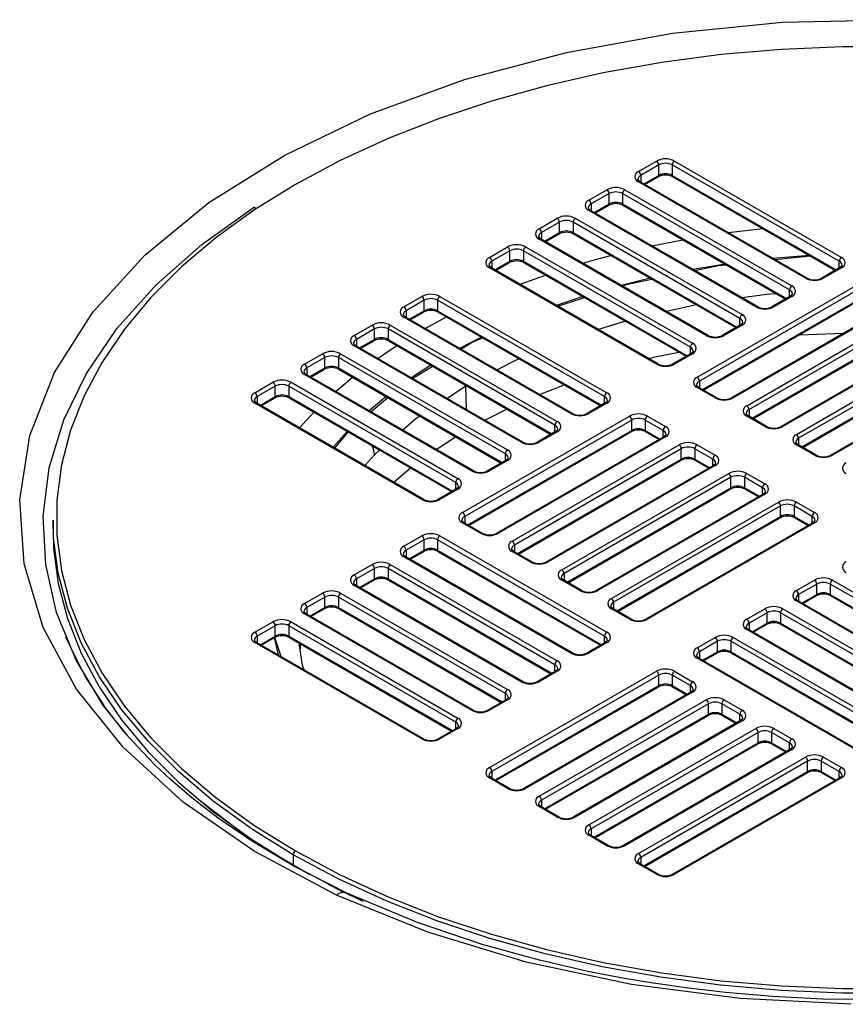
# Paper-space layout '_Isometric' of a CAD drawing. Units: millimetres. Extents: x -564 to 564, y -326 to 345.
# Drawn here: x -67 to -2, y -27 to 50 of the extents above; entities that cross this region are included whole.
import ezdxf

# ---------------------------------------------------------------- set-up
doc = ezdxf.new("R2010")
doc.units = ezdxf.units.MM

psp = doc.layouts.new('_Isometric')

# ---------------------------------------------------------------- linework, layer by layer
at = {"color": 7, "linetype": 'Continuous', "lineweight": 25}
for p, q in [((-18.385, 38.577), (-16.971, 39.394)), ((-15.556, 39.394), (-2.475, 31.842)), ((-16.794, 39.087), (-18.208, 38.271)), ((-16.794, 38.271), (-16.794, 39.087)), ((-2.652, 31.536), (-15.733, 39.087)), ((-15.733, 39.087), (-15.733, 38.271)), ((-18.208, 38.271), (-18.208, 37.743)), ((-17.958, 37.599), (-16.794, 38.271)), ((-17.885, 37.557), (-16.846, 38.156)), ((-15.733, 38.271), (-2.902, 30.863)), ((-15.681, 38.156), (-2.975, 30.821)), ((-22.274, 36.332), (-20.86, 37.148)), ((-19.445, 37.148), (-6.364, 29.597)), ((-5.303, 30.209), (-18.385, 37.761)), ((-5.178, 30.221), (-18.26, 37.773)), ((-20.683, 36.842), (-22.097, 36.026)), ((-20.683, 36.026), (-20.683, 36.842)), ((-6.541, 29.29), (-19.622, 36.842)), ((-19.622, 36.842), (-19.622, 36.026)), ((-9.192, 27.964), (-22.274, 35.516)), ((-9.067, 27.976), (-22.149, 35.528)), ((-22.097, 36.026), (-22.097, 35.498)), ((-21.847, 35.354), (-20.683, 36.026)), ((-21.774, 35.311), (-20.735, 35.911)), ((-19.622, 36.026), (-6.791, 28.618)), ((-19.57, 35.911), (-6.864, 28.576)), ((-26.163, 34.087), (-24.749, 34.903)), ((-23.335, 34.903), (-10.253, 27.352)), ((-24.572, 34.597), (-25.986, 33.781)), ((-24.572, 33.781), (-24.572, 34.597)), ((-10.43, 27.045), (-23.511, 34.597)), ((-23.511, 34.597), (-23.511, 33.781)), ((-13.081, 25.719), (-26.163, 33.27)), ((-12.956, 25.731), (-26.038, 33.283)), ((-25.986, 33.781), (-25.986, 33.253)), ((-25.736, 33.109), (-24.572, 33.781)), ((-25.663, 33.066), (-24.624, 33.666)), ((-23.511, 33.781), (-10.68, 26.373)), ((-23.46, 33.666), (-10.753, 26.331)), ((-17.334, 32.748), (-14.913, 33.223)), ((-30.052, 31.842), (-28.638, 32.658)), ((-27.224, 32.658), (-14.142, 25.106)), ((-28.461, 32.352), (-29.875, 31.536)), ((-28.461, 31.535), (-28.461, 32.352)), ((-14.319, 24.8), (-27.4, 32.352)), ((-27.4, 32.352), (-27.4, 31.535)), ((-4.999, 31.99), (-7.849, 31.763)), ((-7.684, 31.668), (-4.945, 31.958)), ((-16.971, 23.474), (-30.052, 31.025)), ((-16.846, 23.486), (-29.927, 31.038)), ((-29.875, 31.536), (-29.875, 31.008)), ((-29.625, 30.863), (-28.461, 31.535)), ((-29.552, 30.821), (-28.513, 31.421)), ((-27.4, 31.535), (-14.569, 24.128)), ((-27.349, 31.421), (-14.642, 24.086)), ((-2.6, 31.038), (-4.014, 30.221)), ((-2.475, 31.025), (-3.889, 30.209)), ((-2.652, 31.008), (-2.652, 31.536)), ((-27.665, 29.732), (-25.673, 30.454)), ((-17.469, 30.208), (-19.737, 29.646)), ((-13.789, 22.453), (-0.707, 30.005)), ((-0.53, 29.699), (-13.612, 22.147)), ((-36.77, 27.964), (-35.355, 28.78)), ((-33.941, 28.78), (-20.86, 21.228)), ((-24.712, 28.027), (-22.608, 28.684)), ((-13.362, 21.475), (-0.53, 28.882)), ((-13.288, 21.432), (-0.582, 28.768)), ((-6.489, 28.793), (-7.903, 27.976)), ((-6.364, 28.78), (-7.778, 27.964)), ((-6.541, 28.763), (-6.541, 29.29)), ((-35.179, 28.474), (-36.593, 27.658)), ((-35.179, 27.658), (-35.179, 28.474)), ((-21.036, 20.922), (-34.118, 28.474)), ((-34.118, 28.474), (-34.118, 27.658)), ((-13.846, 28.116), (-16.191, 27.599)), ((1.996, 28.384), (-11.085, 20.833)), ((2.121, 28.372), (-10.96, 20.82)), ((-23.688, 19.596), (-36.77, 27.147)), ((-23.563, 19.608), (-36.645, 27.16)), ((-36.593, 27.658), (-36.593, 27.13)), ((-36.343, 26.986), (-35.179, 27.658)), ((-36.269, 26.943), (-35.23, 27.543)), ((-35.1, 26.268), (-33.424, 27.172)), ((-34.118, 27.658), (-21.287, 20.25)), ((-34.066, 27.543), (-21.36, 20.208)), ((-10.43, 26.518), (-10.43, 27.045)), ((-9.899, 20.208), (3.182, 27.76)), ((3.359, 27.454), (-9.723, 19.902)), ((-40.659, 25.719), (-39.244, 26.535)), ((-37.83, 26.535), (-24.749, 18.983)), ((-36.166, 26.883), (-36.232, 26.965)), ((-19.392, 26.828), (-21.514, 26.181)), ((-10.378, 26.547), (-11.792, 25.731)), ((-10.253, 26.535), (-11.667, 25.719)), ((-9.473, 19.23), (3.359, 26.637)), ((-9.399, 19.187), (3.307, 26.523)), ((-39.068, 26.229), (-40.482, 25.413)), ((-39.068, 25.412), (-39.068, 26.229)), ((-24.926, 18.677), (-38.007, 26.229)), ((-38.007, 26.229), (-38.007, 25.412)), ((-30.691, 25.595), (-32.398, 24.708)), ((5.885, 26.139), (-7.196, 18.588)), ((6.01, 26.127), (-7.071, 18.575)), ((-6.01, 17.963), (7.071, 25.515)), ((-5.795, 25.758), (-2.326, 25.889)), ((-27.577, 17.351), (-40.659, 24.902)), ((-27.452, 17.363), (-40.534, 24.915)), ((-40.482, 25.413), (-40.482, 24.885)), ((-40.232, 24.74), (-39.068, 25.412)), ((-40.158, 24.698), (-39.119, 25.298)), ((-38.007, 25.412), (-25.176, 18.005)), ((-37.955, 25.298), (-25.249, 17.963)), ((-14.319, 24.272), (-14.319, 24.8)), ((7.248, 25.208), (-5.834, 17.657)), ((-44.548, 23.474), (-43.134, 24.29)), ((-42.957, 23.984), (-44.371, 23.167)), ((-42.957, 23.167), (-42.957, 23.984)), ((-28.815, 16.432), (-41.896, 23.984)), ((-41.896, 23.984), (-41.896, 23.167)), ((-41.719, 24.29), (-28.638, 16.738)), ((-14.267, 24.302), (-15.681, 23.486)), ((-14.142, 24.29), (-15.556, 23.474)), ((-5.583, 16.985), (7.248, 24.392)), ((-5.51, 16.942), (7.196, 24.277)), ((-44.371, 23.167), (-44.371, 22.64)), ((-44.121, 22.495), (-42.957, 23.167)), ((-41.896, 23.167), (-29.065, 15.76)), ((-36.098, 22.354), (-34.517, 23.313)), ((9.775, 23.894), (-3.307, 16.342)), ((9.899, 23.882), (-3.182, 16.33)), ((-31.466, 15.105), (-44.548, 22.657)), ((-31.341, 15.118), (-44.423, 22.67)), ((-44.048, 22.453), (-43.009, 23.053)), ((-41.844, 23.053), (-29.138, 15.718)), ((-48.437, 21.228), (-47.023, 22.045)), ((-46.846, 21.739), (-48.26, 20.922)), ((-46.846, 20.922), (-46.846, 21.739)), ((-32.704, 14.187), (-45.785, 21.739)), ((-45.785, 21.739), (-45.785, 20.922)), ((-45.608, 22.045), (-32.527, 14.493)), ((-31.92, 21.75), (-33.383, 20.787)), ((-31.866, 19.911), (-31.92, 21.75)), ((-26.136, 21.093), (-24.192, 21.843)), ((-12.374, 20.82), (-13.789, 21.637)), ((-12.249, 20.833), (-13.664, 21.649)), ((-13.612, 22.147), (-13.612, 21.619)), ((-48.26, 20.922), (-48.26, 20.395)), ((-48.01, 20.25), (-46.846, 20.922)), ((-45.785, 20.922), (-32.954, 13.515)), ((-39.352, 19.742), (-38.03, 20.851)), ((-21.036, 20.395), (-21.036, 20.922)), ((-35.355, 12.86), (-48.437, 20.412)), ((-35.23, 12.873), (-48.312, 20.424)), ((-47.937, 20.208), (-46.898, 20.808)), ((-45.733, 20.808), (-33.027, 13.472)), ((-20.985, 20.424), (-22.399, 19.608)), ((-20.86, 20.412), (-22.274, 19.596)), ((-44.93, 18.472), (-43.809, 19.697)), ((-32.173, 11.84), (-19.092, 19.392)), ((-30.421, 19.077), (-28.694, 19.951)), ((-17.678, 19.392), (-16.263, 18.575)), ((-8.485, 18.575), (-9.899, 19.392)), ((-8.36, 18.588), (-9.775, 19.404)), ((-9.723, 19.902), (-9.723, 19.374)), ((-18.915, 19.085), (-31.997, 11.534)), ((-24.926, 18.149), (-24.926, 18.677)), ((-18.915, 18.269), (-18.915, 19.085)), ((-16.44, 18.269), (-17.854, 19.085)), ((-17.854, 19.085), (-17.854, 18.269)), ((-41.197, 18.189), (-42.314, 16.962)), ((-42.169, 16.878), (-41.12, 18.144)), ((-34.227, 16.783), (-32.712, 17.781)), ((-31.746, 10.861), (-18.915, 18.269)), ((-31.673, 10.819), (-18.967, 18.154)), ((-16.388, 17.771), (-29.47, 10.219)), ((-16.263, 17.759), (-29.345, 10.207)), ((-24.874, 18.179), (-26.288, 17.363)), ((-24.749, 18.167), (-26.163, 17.351)), ((-17.854, 18.269), (-16.69, 17.597)), ((-17.803, 18.154), (-16.764, 17.555)), ((-16.44, 17.741), (-16.44, 18.269)), ((-28.284, 9.595), (-15.203, 17.146)), ((-13.789, 17.146), (-12.374, 16.33)), ((-4.596, 16.33), (-6.01, 17.146)), ((-4.471, 16.342), (-5.885, 17.159)), ((-5.834, 17.657), (-5.834, 17.129)), ((-39.075, 16.37), (-39.814, 15.519)), ((-38.662, 16.726), (-39.075, 16.37)), ((-28.815, 15.904), (-28.815, 16.432)), ((-15.026, 16.84), (-28.107, 9.288)), ((-15.026, 16.024), (-15.026, 16.84)), ((-12.551, 16.024), (-13.965, 16.84)), ((-13.965, 16.84), (-13.965, 16.024)), ((-28.763, 15.934), (-30.177, 15.118)), ((-28.638, 15.922), (-30.052, 15.105)), ((-27.857, 8.616), (-15.026, 16.024)), ((-27.784, 8.574), (-15.078, 15.909)), ((-12.499, 15.526), (-25.581, 7.974)), ((-12.374, 15.514), (-25.456, 7.962)), ((-13.965, 16.024), (-12.801, 15.352)), ((-13.914, 15.909), (-12.875, 15.309)), ((-12.551, 15.496), (-12.551, 16.024)), ((-37.551, 14.213), (-36.254, 15.335)), ((-24.395, 7.35), (-11.314, 14.901)), ((-9.899, 14.901), (-8.485, 14.085)), ((-32.704, 13.659), (-32.704, 14.187)), ((-11.137, 14.595), (-24.218, 7.043)), ((-11.137, 13.779), (-11.137, 14.595)), ((-8.662, 13.779), (-10.076, 14.595)), ((-10.076, 14.595), (-10.076, 13.779)), ((-32.652, 13.689), (-34.066, 12.873)), ((-32.527, 13.677), (-33.941, 12.86)), ((-23.968, 6.371), (-11.137, 13.779)), ((-23.895, 6.329), (-11.189, 13.664)), ((-8.61, 13.281), (-21.692, 5.729)), ((-8.485, 13.268), (-21.567, 5.717)), ((-10.076, 13.779), (-8.912, 13.107)), ((-10.024, 13.664), (-8.985, 13.064)), ((-8.662, 13.251), (-8.662, 13.779)), ((-20.506, 5.104), (-7.425, 12.656)), ((-6.01, 12.656), (-4.596, 11.84)), ((-7.248, 12.35), (-20.329, 4.798)), ((-7.248, 11.533), (-7.248, 12.35)), ((-4.773, 11.534), (-6.187, 12.35)), ((-6.187, 12.35), (-6.187, 11.533)), ((-64.25, 11.227), (-64.25, 10.411)), ((-30.759, 10.207), (-32.173, 11.023)), ((-30.634, 10.219), (-32.048, 11.036)), ((-31.997, 11.534), (-31.997, 11.006)), ((-20.079, 4.126), (-7.248, 11.533)), ((-20.006, 4.084), (-7.3, 11.419)), ((-4.721, 11.036), (-17.803, 3.484)), ((-4.596, 11.023), (-17.678, 3.472)), ((-6.187, 11.533), (-5.023, 10.861)), ((-6.135, 11.419), (-5.096, 10.819)), ((-4.773, 11.006), (-4.773, 11.534)), ((-36.77, 9.186), (-35.355, 10.003)), ((-35.179, 9.697), (-36.593, 8.88)), ((-35.179, 8.88), (-35.179, 9.697)), ((-21.036, 2.145), (-34.118, 9.697)), ((-34.118, 9.697), (-34.118, 8.88)), ((-33.941, 10.003), (-20.86, 2.451)), ((-28.107, 9.288), (-28.107, 8.761)), ((-36.593, 8.88), (-36.593, 8.353)), ((-36.343, 8.208), (-35.179, 8.88)), ((-36.269, 8.166), (-35.23, 8.766)), ((-34.118, 8.88), (-21.287, 1.473)), ((-34.066, 8.766), (-21.36, 1.43)), ((-26.87, 7.962), (-28.284, 8.778)), ((-26.745, 7.974), (-28.159, 8.791)), ((-40.659, 6.941), (-39.244, 7.758)), ((-37.83, 7.758), (-24.749, 0.206)), ((-23.688, 0.818), (-36.77, 8.37)), ((-23.563, 0.831), (-36.645, 8.382)), ((-39.068, 7.452), (-40.482, 6.635)), ((-39.068, 6.635), (-39.068, 7.452)), ((-24.926, -0.1), (-38.007, 7.452)), ((-38.007, 7.452), (-38.007, 6.635)), ((-24.218, 7.043), (-24.218, 6.516)), ((-40.482, 6.635), (-40.482, 6.107)), ((-40.232, 5.963), (-39.068, 6.635)), ((-40.158, 5.921), (-39.119, 6.521)), ((-38.007, 6.635), (-25.176, -0.772)), ((-37.955, 6.521), (-25.249, -0.815)), ((-22.981, 5.717), (-24.395, 6.533)), ((-22.856, 5.729), (-24.27, 6.545)), ((-6.01, 5.717), (-4.596, 6.533)), ((-4.419, 6.227), (-5.834, 5.411)), ((-4.419, 5.41), (-4.419, 6.227)), ((9.723, -1.325), (-3.359, 6.227)), ((-3.359, 6.227), (-3.359, 5.41)), ((-3.182, 6.533), (9.899, -1.019)), ((-44.548, 4.696), (-43.134, 5.513)), ((-41.719, 5.513), (-28.638, -2.039)), ((-27.577, -1.427), (-40.659, 6.125)), ((-27.452, -1.414), (-40.534, 6.137)), ((-5.834, 5.411), (-5.834, 4.883)), ((-5.583, 4.738), (-4.419, 5.41)), ((-3.359, 5.41), (9.473, -1.997)), ((-42.957, 5.206), (-44.371, 4.39)), ((-42.957, 4.39), (-42.957, 5.206)), ((-28.815, -2.345), (-41.896, 5.206)), ((-41.896, 5.206), (-41.896, 4.39)), ((-20.329, 4.798), (-20.329, 4.27)), ((7.071, -2.651), (-6.01, 4.9)), ((7.196, -2.639), (-5.885, 4.913)), ((-5.51, 4.696), (-4.471, 5.296)), ((-3.307, 5.296), (9.399, -2.039)), ((-31.466, -3.672), (-44.548, 3.88)), ((-31.341, -3.66), (-44.423, 3.892)), ((-44.371, 4.39), (-44.371, 3.862)), ((-44.121, 3.718), (-42.957, 4.39)), ((-44.048, 3.676), (-43.009, 4.275)), ((-41.896, 4.39), (-29.065, -3.017)), ((-41.844, 4.275), (-29.138, -3.06)), ((-19.092, 3.472), (-20.506, 4.288)), ((-18.967, 3.484), (-20.381, 4.3)), ((-9.899, 3.472), (-8.485, 4.288)), ((-8.309, 3.982), (-9.723, 3.165)), ((-8.309, 3.165), (-8.309, 3.982)), ((5.834, -3.57), (-7.248, 3.982)), ((-7.248, 3.982), (-7.248, 3.165)), ((-7.071, 4.288), (6.01, -3.264)), ((-48.437, 2.451), (-47.023, 3.267)), ((-45.608, 3.267), (-32.527, -4.284)), ((-9.723, 3.165), (-9.723, 2.638)), ((-9.473, 2.493), (-8.309, 3.165)), ((-7.248, 3.165), (5.583, -4.242)), ((-46.846, 2.961), (-48.26, 2.145)), ((-46.846, 2.145), (-46.846, 2.961)), ((-32.704, -4.59), (-45.785, 2.961)), ((-45.785, 2.961), (-45.785, 2.145)), ((3.182, -4.897), (-9.899, 2.655)), ((3.307, -4.884), (-9.775, 2.668)), ((-9.399, 2.451), (-8.36, 3.051)), ((-7.196, 3.051), (5.51, -4.284)), ((-62.894, 1.308), (-63.263, 2.054)), ((-35.355, -5.917), (-48.437, 1.635)), ((-35.23, -5.905), (-48.312, 1.647)), ((-48.26, 2.145), (-48.26, 1.617)), ((-48.01, 1.473), (-46.846, 2.145)), ((-47.937, 1.43), (-46.898, 2.03)), ((-46.933, 2.048), (-46.62, 0.671)), ((-46.392, 0.539), (-46.872, 2.041)), ((-45.785, 2.145), (-32.954, -5.263)), ((-45.733, 2.03), (-33.027, -5.305)), ((-20.985, 1.647), (-22.399, 0.831)), ((-20.86, 1.635), (-22.274, 0.818)), ((-21.036, 1.617), (-21.036, 2.145)), ((-13.789, 1.226), (-12.374, 2.043)), ((-12.198, 1.737), (-13.612, 0.92)), ((-12.198, 0.92), (-12.198, 1.737)), ((1.945, -5.815), (-11.137, 1.737)), ((-11.137, 1.737), (-11.137, 0.92)), ((-10.96, 2.043), (2.121, -5.509)), ((-44.884, 1.013), (-44.829, 1.508)), ((-13.612, 0.92), (-13.612, 0.393)), ((-13.362, 0.248), (-12.198, 0.92)), ((-13.288, 0.206), (-12.249, 0.806)), ((-11.137, 0.92), (1.694, -6.487)), ((-11.085, 0.806), (1.621, -6.53)), ((-0.707, -7.142), (-13.789, 0.41)), ((-0.582, -7.129), (-13.664, 0.422)), ((-30.052, -8.162), (-16.971, -0.61)), ((-24.874, -0.598), (-26.288, -1.414)), ((-24.749, -0.61), (-26.163, -1.427)), ((-24.926, -0.628), (-24.926, -0.1)), ((-15.556, -0.61), (-14.142, -1.427)), ((-16.794, -0.917), (-29.875, -8.468)), ((-16.794, -1.733), (-16.794, -0.917)), ((-14.319, -1.733), (-15.733, -0.917)), ((-15.733, -0.917), (-15.733, -1.733)), ((-29.625, -9.141), (-16.794, -1.733)), ((-29.552, -9.183), (-16.846, -1.848)), ((-14.267, -2.231), (-27.349, -9.783)), ((-14.142, -2.243), (-27.224, -9.795)), ((-15.733, -1.733), (-14.569, -2.405)), ((-15.681, -1.848), (-14.642, -2.447)), ((-14.319, -2.261), (-14.319, -1.733)), ((-28.763, -2.843), (-30.177, -3.66)), ((-28.638, -2.856), (-30.052, -3.672)), ((-28.815, -2.873), (-28.815, -2.345)), ((-26.163, -10.407), (-13.081, -2.856)), ((-11.667, -2.856), (-10.253, -3.672)), ((-12.905, -3.162), (-25.986, -10.714)), ((-12.905, -3.978), (-12.905, -3.162)), ((-10.43, -3.978), (-11.844, -3.162)), ((-11.844, -3.162), (-11.844, -3.978)), ((-32.704, -5.118), (-32.704, -4.59)), ((-25.736, -11.386), (-12.905, -3.978)), ((-25.663, -11.428), (-12.956, -4.093)), ((-10.378, -4.476), (-23.46, -12.028)), ((-10.253, -4.488), (-23.335, -12.04)), ((-11.844, -3.978), (-10.68, -4.65)), ((-11.792, -4.093), (-10.753, -4.693)), ((-10.43, -4.506), (-10.43, -3.978)), ((-32.652, -5.088), (-34.066, -5.905)), ((-32.527, -5.101), (-33.941, -5.917)), ((-22.274, -12.652), (-9.192, -5.101)), ((-7.778, -5.101), (-6.364, -5.917)), ((-9.016, -5.407), (-22.097, -12.959)), ((-9.016, -6.223), (-9.016, -5.407)), ((-6.541, -6.223), (-7.955, -5.407)), ((-7.955, -5.407), (-7.955, -6.223)), ((-21.847, -13.631), (-9.016, -6.223)), ((-21.774, -13.673), (-9.067, -6.338)), ((-6.489, -6.721), (-19.57, -14.273)), ((-6.364, -6.734), (-19.445, -14.285)), ((-7.955, -6.223), (-6.791, -6.895)), ((-7.903, -6.338), (-6.864, -6.938)), ((-6.541, -6.751), (-6.541, -6.223)), ((-18.385, -14.898), (-5.303, -7.346)), ((-5.127, -7.652), (-18.208, -15.204)), ((-5.127, -8.469), (-5.127, -7.652)), ((-2.652, -8.468), (-4.066, -7.652)), ((-4.066, -7.652), (-4.066, -8.469)), ((-3.889, -7.346), (-2.475, -8.162)), ((-29.875, -8.468), (-29.875, -8.996)), ((-17.958, -15.876), (-5.127, -8.469)), ((-4.066, -8.469), (-2.902, -9.141)), ((-2.652, -8.996), (-2.652, -8.468)), ((-28.638, -9.795), (-30.052, -8.979)), ((-28.513, -9.783), (-29.927, -8.966)), ((-17.885, -15.918), (-5.178, -8.583)), ((-2.6, -8.966), (-15.681, -16.518)), ((-2.475, -8.979), (-15.556, -16.53)), ((-4.014, -8.583), (-2.975, -9.183)), ((-25.986, -10.714), (-25.986, -11.241)), ((-24.749, -12.04), (-26.163, -11.224)), ((-24.624, -12.028), (-26.038, -11.211)), ((-22.097, -12.959), (-22.097, -13.486)), ((-20.86, -14.285), (-22.274, -13.469)), ((-20.735, -14.273), (-22.149, -13.456)), ((-45.432, -15), (-45.432, -15.816)), ((-18.208, -15.204), (-18.208, -15.732)), ((-44.605, -16.288), (-45.255, -15.918)), ((-16.971, -16.53), (-18.385, -15.714)), ((-16.846, -16.518), (-18.26, -15.702))]:
    psp.add_line(p, q, dxfattribs=at)
at = {"color": 7, "linetype": 'Continuous', "lineweight": 25, "flags": 128}
for points in [[(-42.047, -18.157), (-48.485, -14.728), (-54.064, -10.863), (-58.76, -6.574), (-62.419, -2.003), (-65.02, 2.817), (-66.514, 7.808), (-66.865, 12.834), (-66.07, 17.884), (-64.151, 22.802), (-61.14, 27.532), (-57.059, 32.023), (-52.038, 36.133), (-46.094, 39.855), (-39.376, 43.089), (-32.007, 45.78), (-24.032, 47.91), (-15.711, 49.408), (-7.086, 50.271), (1.671, 50.476)], [(2.393, 48.352), (-2.393, 48.352), (-7.166, 48.146), (-11.898, 47.734), (-16.564, 47.119), (-21.138, 46.305), (-25.593, 45.295), (-29.905, 44.096), (-34.05, 42.715), (-38.004, 41.159), (-41.746, 39.436), (-45.255, 37.557), (-48.51, 35.531), (-51.494, 33.371), (-54.19, 31.088), (-56.583, 28.695), (-58.66, 26.206), (-60.409, 23.634), (-61.819, 20.994), (-62.884, 18.3), (-63.598, 15.568), (-63.955, 12.813), (-63.955, 10.05), (-63.598, 7.295), (-62.884, 4.563), (-61.819, 1.869), (-60.409, -0.771), (-58.66, -3.343), (-56.583, -5.832), (-54.19, -8.225), (-51.494, -10.508), (-48.51, -12.668), (-45.255, -14.693)], [(-18.26, 37.773), (-18.373, 37.859), (-18.423, 37.935), (-18.423, 37.965)], [(-58.403, -5.664), (-60.293, -3.315), (-62.445, 0.268), (-63.97, 3.989), (-64.828, 7.756), (-65.024, 11.542), (-64.551, 15.346), (-63.413, 19.102), (-61.635, 22.747), (-59.221, 26.283), (-56.18, 29.68), (-52.589, 32.854), (-48.461, 35.803)], [(-48.461, 35.803), (-48.416, 35.663), (-48.394, 35.609)], [(-22.149, 35.528), (-22.262, 35.614), (-22.312, 35.69), (-22.312, 35.72)], [(-11.345, 33.781), (-9.531, 34.004), (-8.65, 34.097)], [(-26.038, 33.283), (-26.151, 33.369), (-26.201, 33.445), (-26.201, 33.475)], [(-22.749, 31.384), (-21.64, 31.7), (-20.556, 31.99)], [(-29.927, 31.038), (-30.04, 31.124), (-30.09, 31.2), (-30.09, 31.23)], [(-11.596, 31.308), (-12.214, 31.214), (-14.122, 30.894)], [(-13.988, 30.817), (-12.105, 31.199), (-11.516, 31.262)], [(-2.437, 31.229), (-2.437, 31.2), (-2.496, 31.114), (-2.6, 31.038)], [(-19.664, 29.603), (-19.101, 29.779), (-17.344, 30.136)], [(-22.752, 28.768), (-23.596, 28.493), (-24.8, 28.078)], [(-7.58, 28.989), (-8.321, 28.935), (-10.246, 28.657)], [(-6.326, 28.984), (-6.326, 28.955), (-6.385, 28.869), (-6.489, 28.793)], [(-36.645, 27.16), (-36.758, 27.246), (-36.807, 27.322), (-36.807, 27.352)], [(-10.215, 26.739), (-10.215, 26.71), (-10.274, 26.624), (-10.378, 26.547)], [(-32.305, 24.655), (-31.472, 25.16), (-30.602, 25.543)], [(-40.534, 24.915), (-40.647, 25.001), (-40.696, 25.077), (-40.697, 25.107)], [(-38.818, 23.924), (-38.373, 24.233), (-37.32, 24.931)], [(-17.565, 23.901), (-17.2, 24.005), (-15.186, 24.399)], [(-14.104, 24.494), (-14.104, 24.465), (-14.163, 24.379), (-14.267, 24.302)], [(-34.654, 23.392), (-36.151, 22.411), (-36.172, 22.397)], [(-27.723, 23.881), (-27.868, 23.823), (-29.457, 23.01)], [(-44.423, 22.67), (-44.536, 22.755), (-44.586, 22.832), (-44.586, 22.862)], [(-42.102, 21.33), (-40.979, 22.287), (-40.787, 22.442)], [(-13.664, 21.649), (-13.777, 21.735), (-13.826, 21.811), (-13.826, 21.841)], [(-38.162, 20.927), (-38.658, 20.525), (-39.486, 19.82)], [(-48.312, 20.424), (-48.425, 20.51), (-48.475, 20.586), (-48.475, 20.617)], [(-20.822, 20.616), (-20.822, 20.587), (-20.881, 20.501), (-20.985, 20.424)], [(-35.502, 19.392), (-35.801, 19.195), (-36.844, 18.295)], [(-9.775, 19.404), (-9.888, 19.49), (-9.937, 19.566), (-9.937, 19.596)], [(-24.711, 18.371), (-24.711, 18.342), (-24.77, 18.256), (-24.874, 18.179)], [(-16.226, 17.962), (-16.226, 17.933), (-16.284, 17.848), (-16.388, 17.771)], [(-5.885, 17.159), (-5.999, 17.245), (-6.048, 17.321), (-6.048, 17.351)], [(-28.6, 16.125), (-28.6, 16.096), (-28.659, 16.011), (-28.763, 15.934)], [(-12.336, 15.717), (-12.336, 15.688), (-12.395, 15.603), (-12.499, 15.526)], [(-32.489, 13.88), (-32.489, 13.851), (-32.548, 13.766), (-32.652, 13.689)], [(-8.447, 13.472), (-8.447, 13.443), (-8.506, 13.358), (-8.61, 13.281)], [(-45.432, -15), (-48.7, -12.966), (-51.695, -10.798), (-54.402, -8.506), (-56.804, -6.104), (-58.889, -3.605), (-60.645, -1.023), (-62.061, 1.628), (-63.13, 4.332), (-63.846, 7.075), (-64.205, 9.841), (-64.25, 11.227)], [(-32.048, 11.036), (-32.161, 11.122), (-32.211, 11.198), (-32.211, 11.228)], [(-4.558, 11.227), (-4.558, 11.198), (-4.617, 11.113), (-4.721, 11.036)], [(-64.25, 10.411), (-64.205, 9.024), (-63.846, 6.258), (-63.13, 3.515), (-62.061, 0.811), (-60.645, -1.839), (-58.889, -4.421), (-56.804, -6.92), (-54.402, -9.323), (-51.695, -11.614), (-48.7, -13.783), (-45.432, -15.816)], [(-36.645, 8.382), (-36.758, 8.468), (-36.807, 8.544), (-36.807, 8.575)], [(-28.159, 8.791), (-28.272, 8.877), (-28.322, 8.953), (-28.322, 8.983)], [(-40.534, 6.137), (-40.647, 6.223), (-40.696, 6.299), (-40.697, 6.329)], [(-24.27, 6.545), (-24.383, 6.631), (-24.433, 6.708), (-24.433, 6.738)], [(-5.885, 4.913), (-5.999, 4.999), (-6.048, 5.075), (-6.048, 5.105)], [(-44.423, 3.892), (-44.536, 3.978), (-44.586, 4.054), (-44.586, 4.084)], [(-20.381, 4.3), (-20.494, 4.386), (-20.544, 4.462), (-20.544, 4.492)], [(-9.775, 2.668), (-9.888, 2.753), (-9.937, 2.83), (-9.937, 2.86)], [(-48.312, 1.647), (-48.425, 1.733), (-48.475, 1.809), (-48.475, 1.839)], [(-44.59, -0.502), (-44.718, -0.125), (-44.968, 1.589)], [(-20.822, 1.838), (-20.822, 1.809), (-20.881, 1.724), (-20.985, 1.647)], [(-41.229, -17.998), (-45.376, -15.889), (-48.694, -13.91), (-51.308, -12.121), (-53.37, -10.531), (-55.071, -9.071), (-56.244, -7.968), (-57.282, -6.913), (-58.59, -5.456), (-60.129, -3.497), (-61.749, -1.007), (-62.894, 1.308)], [(-13.664, 0.422), (-13.777, 0.508), (-13.826, 0.584), (-13.826, 0.615)], [(-24.711, -0.407), (-24.711, -0.436), (-24.77, -0.521), (-24.874, -0.598)], [(-14.104, -2.04), (-14.104, -2.069), (-14.163, -2.154), (-14.267, -2.231)], [(-28.6, -2.652), (-28.6, -2.681), (-28.659, -2.766), (-28.763, -2.843)], [(-10.215, -4.285), (-10.215, -4.314), (-10.274, -4.399), (-10.378, -4.476)], [(-32.489, -4.897), (-32.489, -4.926), (-32.548, -5.012), (-32.652, -5.088)], [(-6.326, -6.53), (-6.326, -6.559), (-6.385, -6.644), (-6.489, -6.721)], [(-29.927, -8.966), (-30.04, -8.88), (-30.09, -8.804), (-30.09, -8.774)], [(-2.437, -8.775), (-2.437, -8.804), (-2.496, -8.889), (-2.6, -8.966)], [(-52.84, -10.655), (-48.625, -13.895), (-44.129, -16.546)], [(-26.038, -11.211), (-26.151, -11.125), (-26.201, -11.049), (-26.201, -11.019)], [(-22.149, -13.456), (-22.262, -13.371), (-22.312, -13.294), (-22.312, -13.264)], [(2.402, -25.837), (-2.402, -25.837), (-7.194, -25.63), (-11.945, -25.217), (-16.629, -24.599), (-21.22, -23.782), (-25.693, -22.769), (-30.022, -21.565), (-34.183, -20.178), (-38.153, -18.616), (-41.909, -16.886), (-45.432, -15)], [(-45.255, -14.693), (-41.746, -16.573), (-38.004, -18.295), (-34.05, -19.852), (-29.905, -21.233), (-25.593, -22.432), (-21.138, -23.442), (-16.564, -24.256), (-11.898, -24.871), (-7.166, -25.283), (-2.393, -25.489), (2.393, -25.489)], [(-45.432, -15.816), (-41.909, -17.703), (-40.187, -18.529)], [(-18.26, -15.702), (-18.373, -15.616), (-18.423, -15.54), (-18.423, -15.51)], [(-39.955, -18.655), (-41.746, -17.798), (-42.663, -17.333)], [(-1.709, -26.723), (-10.416, -26.266), (-18.925, -25.16), (-27.172, -23.409), (-34.889, -21.071), (-42.047, -18.157)], [(1.556, -26.385), (-3.945, -26.328), (-7.884, -26.123), (-11.555, -25.807), (-14.662, -25.442), (-17.216, -25.073), (-19.347, -24.717), (-22.345, -24.139), (-26.14, -23.269), (-30.624, -22.028), (-35.697, -20.313), (-41.229, -17.998)]]:
    psp.add_lwpolyline(points, dxfattribs=at)
at = {"color": 7, "linetype": 'Continuous', "lineweight": 25}
for centre, radius, start, end in [((-16.263, 38.029), 1.537, 62.60967, 117.39033), ((-17.178, 39.07), 0.384, 2.60548, 57.39452), ((-15.349, 39.07), 0.384, 122.60548, 177.39452), ((-16.263, 38.064), 1.153, 62.60967, 117.39033), ((-18.23, 38.169), 0.437, 110.78342, 249.21658), ((-18.052, 37.927), 0.378, 114.40193, 173.99296), ((-18.592, 38.253), 0.384, 2.60548, 57.39452), ((-16.263, 37.025), 1.272, 62.76835, 117.23165), ((-16.913, 38.256), 0.12, 304.05635, 7.25583), ((-16.263, 37.247), 1.153, 62.60967, 117.39033), ((-15.611, 38.257), 0.123, 173.70115, 234.98667), ((-20.153, 35.784), 1.537, 62.60967, 117.39033), ((-21.067, 36.825), 0.384, 2.60548, 57.39452), ((-19.238, 36.825), 0.384, 122.60548, 177.39452), ((-18.312, 37.659), 0.126, 65.69288, 125.61758), ((-22.119, 35.924), 0.437, 110.78342, 249.21658), ((-22.481, 36.008), 0.384, 2.60548, 57.39452), ((-20.153, 35.819), 1.153, 62.60967, 117.39033), ((-21.941, 35.682), 0.378, 114.40193, 173.99296), ((-22.201, 35.413), 0.126, 65.69288, 125.61758), ((-20.153, 34.78), 1.272, 62.76835, 117.23165), ((-20.802, 36.011), 0.12, 304.05635, 7.25583), ((-20.153, 35.002), 1.153, 62.60967, 117.39033), ((-19.5, 36.012), 0.123, 173.70115, 234.98667), ((-24.042, 33.539), 1.537, 62.60967, 117.39033), ((-24.956, 34.58), 0.384, 2.60548, 57.39452), ((-23.127, 34.58), 0.384, 122.60548, 177.39452), ((-26.008, 33.679), 0.437, 110.78342, 249.21658), ((-26.37, 33.763), 0.384, 2.60548, 57.39452), ((-24.042, 33.574), 1.153, 62.60967, 117.39033), ((-25.83, 33.437), 0.378, 114.40193, 173.99296), ((-26.09, 33.168), 0.126, 65.69288, 125.61758), ((-24.042, 32.535), 1.272, 62.76835, 117.23165), ((-24.691, 33.765), 0.12, 304.05635, 7.25583), ((-24.042, 32.757), 1.153, 62.60967, 117.39033), ((-23.389, 33.767), 0.123, 173.70115, 234.98667), ((-27.931, 31.293), 1.537, 62.60967, 117.39033), ((-28.845, 32.335), 0.384, 2.60548, 57.39452), ((-27.931, 31.328), 1.153, 62.60967, 117.39033), ((-27.017, 32.335), 0.384, 122.60548, 177.39452), ((-29.897, 31.434), 0.437, 110.78342, 249.21658), ((-30.259, 31.518), 0.384, 2.60548, 57.39452), ((-27.931, 30.512), 1.153, 62.60967, 117.39033), ((-2.268, 31.518), 0.384, 122.60548, 177.39452), ((-2.63, 31.434), 0.437, 290.78342, 69.21658), ((-29.719, 31.192), 0.378, 114.40193, 173.99296), ((-29.979, 30.923), 0.126, 65.69288, 125.61758), ((-27.931, 30.29), 1.272, 62.76835, 117.23165), ((-28.58, 31.52), 0.12, 304.05635, 7.25583), ((-27.278, 31.522), 0.123, 173.70115, 234.98667), ((-2.8, 31.198), 0.369, 4.70253, 66.33206), ((-2.548, 30.923), 0.126, 54.38242, 114.30712), ((-5.23, 30.107), 0.126, 65.96022, 125.59425), ((-4.596, 31.574), 1.537, 242.60967, 297.39033), ((-4.596, 31.352), 1.272, 242.76835, 297.23165), ((-3.962, 30.107), 0.126, 54.40982, 113.99321), ((-6.157, 29.273), 0.384, 122.60548, 177.39452), ((-6.519, 29.188), 0.437, 290.78342, 69.21658), ((-34.648, 27.416), 1.537, 62.60967, 117.39033), ((-35.562, 28.457), 0.384, 2.60548, 57.39452), ((-34.648, 27.451), 1.153, 62.60967, 117.39033), ((-33.734, 28.457), 0.384, 122.60548, 177.39452), ((-6.689, 28.952), 0.369, 4.70253, 66.33206), ((-6.437, 28.678), 0.126, 54.38242, 114.30712), ((-36.615, 27.556), 0.437, 110.78342, 249.21658), ((-36.977, 27.64), 0.384, 2.60548, 57.39452), ((-9.119, 27.861), 0.126, 65.96022, 125.59425), ((-8.485, 29.329), 1.537, 242.60967, 297.39033), ((-8.485, 29.107), 1.272, 242.76835, 297.23165), ((-7.851, 27.861), 0.126, 54.40982, 113.99321), ((-36.437, 27.314), 0.378, 114.40193, 173.99296), ((-36.696, 27.045), 0.126, 65.69288, 125.61758), ((-34.648, 26.412), 1.272, 62.76835, 117.23165), ((-35.297, 27.642), 0.12, 304.05635, 7.25583), ((-34.648, 26.634), 1.153, 62.60967, 117.39033), ((-33.995, 27.644), 0.123, 173.70115, 234.98667), ((-10.046, 27.028), 0.384, 122.60548, 177.39452), ((-10.578, 26.707), 0.369, 4.70253, 66.33206), ((-10.408, 26.943), 0.437, 290.78342, 69.21658), ((-38.537, 25.17), 1.537, 62.60967, 117.39033), ((-39.451, 26.211), 0.384, 2.60548, 57.39452), ((-38.537, 25.205), 1.153, 62.60967, 117.39033), ((-37.623, 26.211), 0.384, 122.60548, 177.39452), ((-10.326, 26.433), 0.126, 54.38242, 114.30712), ((-40.504, 25.311), 0.437, 110.78342, 249.21658), ((-40.866, 25.395), 0.384, 2.60548, 57.39452), ((-38.537, 24.389), 1.153, 62.60967, 117.39033), ((-13.008, 25.616), 0.126, 65.96022, 125.59425), ((-12.374, 27.083), 1.537, 242.60967, 297.39033), ((-12.374, 26.862), 1.272, 242.76835, 297.23165), ((-11.741, 25.616), 0.126, 54.40982, 113.99321), ((-40.326, 25.068), 0.378, 114.40193, 173.99296), ((-40.585, 24.8), 0.126, 65.69288, 125.61758), ((-38.537, 24.167), 1.272, 62.76835, 117.23165), ((-39.187, 25.397), 0.12, 304.05635, 7.25583), ((-37.884, 25.399), 0.123, 173.70115, 234.98667), ((-13.935, 24.783), 0.384, 122.60548, 177.39452), ((-14.467, 24.462), 0.369, 4.70253, 66.33206), ((-14.297, 24.698), 0.437, 290.78342, 69.21658), ((-42.426, 22.925), 1.537, 62.60967, 117.39033), ((-43.341, 23.966), 0.384, 2.60548, 57.39452), ((-42.426, 22.96), 1.153, 62.60967, 117.39033), ((-41.512, 23.966), 0.384, 122.60548, 177.39452), ((-14.215, 24.188), 0.126, 54.38242, 114.30712), ((-44.393, 23.065), 0.437, 110.78342, 249.21658), ((-44.215, 22.823), 0.378, 114.40193, 173.99296), ((-44.755, 23.15), 0.384, 2.60548, 57.39452), ((-42.426, 21.922), 1.272, 62.76835, 117.23165), ((-43.076, 23.152), 0.12, 304.05635, 7.25583), ((-42.426, 22.144), 1.153, 62.60967, 117.39033), ((-41.774, 23.154), 0.123, 173.70115, 234.98667), ((-16.897, 23.371), 0.126, 65.96022, 125.59425), ((-16.263, 24.838), 1.537, 242.60967, 297.39033), ((-16.263, 24.617), 1.272, 242.76835, 297.23165), ((-15.63, 23.371), 0.126, 54.40982, 113.99321), ((-44.474, 22.555), 0.126, 65.69288, 125.61758), ((-13.634, 22.045), 0.437, 110.78342, 249.21658), ((-13.996, 22.129), 0.384, 2.60548, 57.39452), ((-46.315, 20.68), 1.537, 62.60967, 117.39033), ((-47.23, 21.721), 0.384, 2.60548, 57.39452), ((-46.315, 20.715), 1.153, 62.60967, 117.39033), ((-45.401, 21.721), 0.384, 122.60548, 177.39452), ((-13.456, 21.803), 0.378, 114.40193, 173.99296), ((-13.715, 21.534), 0.126, 65.69288, 125.61758), ((-48.282, 20.82), 0.437, 110.78342, 249.21658), ((-48.104, 20.578), 0.378, 114.40193, 173.99296), ((-48.644, 20.905), 0.384, 2.60548, 57.39452), ((-46.315, 19.677), 1.272, 62.76835, 117.23165), ((-46.968, 20.909), 0.123, 305.01333, 6.29885), ((-46.315, 19.899), 1.153, 62.60967, 117.39033), ((-45.663, 20.909), 0.123, 173.70115, 234.98667), ((-20.653, 20.905), 0.384, 122.60548, 177.39452), ((-21.185, 20.584), 0.369, 4.70253, 66.33206), ((-21.015, 20.82), 0.437, 290.78342, 69.21658), ((-48.364, 20.31), 0.126, 65.69288, 125.61758), ((-20.933, 20.31), 0.126, 54.38242, 114.30712), ((-12.301, 20.718), 0.126, 65.96022, 125.59425), ((-11.667, 22.185), 1.537, 242.60967, 297.39033), ((-11.667, 21.964), 1.272, 242.76835, 297.23165), ((-11.033, 20.718), 0.126, 54.40982, 113.99321), ((-9.745, 19.8), 0.437, 110.78342, 249.21658), ((-10.107, 19.884), 0.384, 2.60548, 57.39452), ((-23.615, 19.493), 0.126, 65.96022, 125.59425), ((-22.981, 20.96), 1.537, 242.60967, 297.39033), ((-22.981, 20.739), 1.272, 242.76835, 297.23165), ((-22.347, 19.493), 0.126, 54.40982, 113.99321), ((-18.385, 18.027), 1.537, 62.60967, 117.39033), ((-19.299, 19.068), 0.384, 2.60548, 57.39452), ((-17.471, 19.068), 0.384, 122.60548, 177.39452), ((-9.567, 19.558), 0.378, 114.40193, 173.99296), ((-9.826, 19.289), 0.126, 65.69288, 125.61758), ((-24.542, 18.66), 0.384, 122.60548, 177.39452), ((-25.074, 18.339), 0.369, 4.70253, 66.33206), ((-24.904, 18.575), 0.437, 290.78342, 69.21658), ((-18.385, 18.062), 1.153, 62.60967, 117.39033), ((-16.056, 18.251), 0.384, 122.60548, 177.39452), ((-16.418, 18.167), 0.437, 290.78342, 69.21658), ((-8.412, 18.473), 0.126, 65.96022, 125.59425), ((-7.778, 19.94), 1.537, 242.60967, 297.39033), ((-7.778, 19.719), 1.272, 242.76835, 297.23165), ((-7.144, 18.473), 0.126, 54.40982, 113.99321), ((-24.822, 18.065), 0.126, 54.38242, 114.30712), ((-18.385, 17.023), 1.272, 62.76835, 117.23165), ((-19.034, 18.254), 0.12, 304.05635, 7.25583), ((-18.385, 17.245), 1.153, 62.60967, 117.39033), ((-17.732, 18.255), 0.123, 173.70115, 234.98667), ((-16.588, 17.931), 0.369, 4.70253, 66.33206), ((-16.337, 17.657), 0.126, 54.38242, 114.30712), ((-5.855, 17.555), 0.437, 110.78342, 249.21658), ((-6.217, 17.639), 0.384, 2.60548, 57.39452), ((-41.08, 16.262), 2.008, 3.07707, 23.3409), ((-27.504, 17.248), 0.126, 65.96022, 125.59425), ((-26.87, 18.715), 1.537, 242.60967, 297.39033), ((-26.87, 18.494), 1.272, 242.76835, 297.23165), ((-26.236, 17.248), 0.126, 54.40982, 113.99321), ((-14.496, 15.782), 1.537, 62.60967, 117.39033), ((-15.41, 16.823), 0.384, 2.60548, 57.39452), ((-13.582, 16.823), 0.384, 122.60548, 177.39452), ((-5.678, 17.313), 0.378, 114.40193, 173.99296), ((-5.937, 17.044), 0.126, 65.69288, 125.61758), ((-28.431, 16.415), 0.384, 122.60548, 177.39452), ((-28.963, 16.094), 0.369, 4.70253, 66.33206), ((-28.793, 16.33), 0.437, 290.78342, 69.21658), ((-14.496, 15.817), 1.153, 62.60967, 117.39033), ((-12.167, 16.006), 0.384, 122.60548, 177.39452), ((-12.529, 15.922), 0.437, 290.78342, 69.21658), ((-4.523, 16.228), 0.126, 65.96022, 125.59425), ((-3.889, 17.695), 1.537, 242.60967, 297.39033), ((-3.889, 17.474), 1.272, 242.76835, 297.23165), ((-3.255, 16.228), 0.126, 54.40982, 113.99321), ((-28.711, 15.82), 0.126, 54.38242, 114.30712), ((-14.496, 14.778), 1.272, 62.76835, 117.23165), ((-15.145, 16.009), 0.12, 304.05635, 7.25583), ((-14.496, 15), 1.153, 62.60967, 117.39033), ((-13.843, 16.01), 0.123, 173.70115, 234.98667), ((-12.699, 15.686), 0.369, 4.70253, 66.33206), ((-12.448, 15.411), 0.126, 54.38242, 114.30712), ((-1.966, 15.31), 0.437, 110.78342, 249.21658), ((-31.393, 15.003), 0.126, 65.96022, 125.59425), ((-30.759, 16.47), 1.537, 242.60967, 297.39033), ((-30.759, 16.249), 1.272, 242.76835, 297.23165), ((-30.125, 15.003), 0.126, 54.40982, 113.99321), ((-10.607, 13.537), 1.537, 62.60967, 117.39033), ((-11.521, 14.578), 0.384, 2.60548, 57.39452), ((-10.607, 13.572), 1.153, 62.60967, 117.39033), ((-9.692, 14.578), 0.384, 122.60548, 177.39452), ((-32.32, 14.169), 0.384, 122.60548, 177.39452), ((-32.852, 13.849), 0.369, 4.70253, 66.33206), ((-32.682, 14.085), 0.437, 290.78342, 69.21658), ((-10.607, 12.755), 1.153, 62.60967, 117.39033), ((-8.278, 13.761), 0.384, 122.60548, 177.39452), ((-8.64, 13.677), 0.437, 290.78342, 69.21658), ((-32.6, 13.574), 0.126, 54.38242, 114.30712), ((-10.607, 12.533), 1.272, 62.76835, 117.23165), ((-11.256, 13.763), 0.12, 304.05635, 7.25583), ((-9.954, 13.765), 0.123, 173.70115, 234.98667), ((-8.81, 13.441), 0.369, 4.70253, 66.33206), ((-8.559, 13.166), 0.126, 54.38242, 114.30712), ((-35.283, 12.765), 0.12, 63.92704, 127.26508), ((-34.648, 14.225), 1.537, 242.60967, 297.39033), ((-34.648, 14.004), 1.272, 242.76835, 297.23165), ((-34.014, 12.758), 0.126, 54.40982, 113.99321), ((-6.718, 11.291), 1.537, 62.60967, 117.39033), ((-7.632, 12.333), 0.384, 2.60548, 57.39452), ((-6.718, 11.326), 1.153, 62.60967, 117.39033), ((-5.803, 12.333), 0.384, 122.60548, 177.39452), ((-32.018, 11.432), 0.437, 110.78342, 249.21658), ((-32.38, 11.516), 0.384, 2.60548, 57.39452), ((-6.718, 10.51), 1.153, 62.60967, 117.39033), ((-4.389, 11.516), 0.384, 122.60548, 177.39452), ((-4.751, 11.432), 0.437, 290.78342, 69.21658), ((-31.84, 11.19), 0.378, 114.40193, 173.99296), ((-32.1, 10.921), 0.126, 65.69288, 125.61758), ((-6.718, 10.288), 1.272, 62.76835, 117.23165), ((-7.367, 11.518), 0.12, 304.05635, 7.25583), ((-6.068, 11.518), 0.12, 172.74417, 235.94365), ((-4.921, 11.196), 0.369, 4.70253, 66.33206), ((-4.669, 10.921), 0.126, 54.38242, 114.30712), ((-34.648, 8.638), 1.537, 62.60967, 117.39033), ((-30.686, 10.105), 0.126, 65.96022, 125.59425), ((-30.052, 11.572), 1.537, 242.60967, 297.39033), ((-30.052, 11.35), 1.272, 242.76835, 297.23165), ((-29.418, 10.105), 0.126, 54.40982, 113.99321), ((-35.562, 9.679), 0.384, 2.60548, 57.39452), ((-34.648, 8.673), 1.153, 62.60967, 117.39033), ((-33.734, 9.679), 0.384, 122.60548, 177.39452), ((-28.129, 9.186), 0.437, 110.78342, 249.21658), ((-27.951, 8.944), 0.378, 114.40193, 173.99296), ((-28.491, 9.271), 0.384, 2.60548, 57.39452), ((-36.615, 8.778), 0.437, 110.78342, 249.21658), ((-36.437, 8.536), 0.378, 114.40193, 173.99296), ((-36.977, 8.863), 0.384, 2.60548, 57.39452), ((-34.648, 7.635), 1.272, 62.76835, 117.23165), ((-35.297, 8.865), 0.12, 304.05635, 7.25583), ((-34.648, 7.857), 1.153, 62.60967, 117.39033), ((-33.999, 8.865), 0.12, 172.74417, 235.94365), ((-28.211, 8.676), 0.126, 65.69288, 125.61758), ((-38.537, 6.393), 1.537, 62.60967, 117.39033), ((-39.451, 7.434), 0.384, 2.60548, 57.39452), ((-37.623, 7.434), 0.384, 122.60548, 177.39452), ((-36.696, 8.268), 0.126, 65.69288, 125.61758), ((-26.797, 7.859), 0.126, 65.96022, 125.59425), ((-26.163, 9.327), 1.537, 242.60967, 297.39033), ((-26.163, 9.105), 1.272, 242.76835, 297.23165), ((-25.529, 7.859), 0.126, 54.40982, 113.99321), ((-1.966, 7.554), 0.437, 110.78342, 249.21658), ((-38.537, 6.428), 1.153, 62.60967, 117.39033), ((-24.24, 6.941), 0.437, 110.78342, 249.21658), ((-24.062, 6.699), 0.378, 114.40193, 173.99296), ((-24.602, 7.026), 0.384, 2.60548, 57.39452), ((-40.504, 6.533), 0.437, 110.78342, 249.21658), ((-40.326, 6.291), 0.378, 114.40193, 173.99296), ((-40.866, 6.618), 0.384, 2.60548, 57.39452), ((-38.537, 5.389), 1.272, 62.76835, 117.23165), ((-39.19, 6.621), 0.123, 305.01333, 6.29885), ((-38.537, 5.611), 1.153, 62.60967, 117.39033), ((-37.884, 6.621), 0.123, 173.70115, 234.98667), ((-24.322, 6.431), 0.126, 65.69288, 125.61758), ((-3.889, 5.168), 1.537, 62.60967, 117.39033), ((-4.803, 6.209), 0.384, 2.60548, 57.39452), ((-3.889, 5.203), 1.153, 62.60967, 117.39033), ((-2.975, 6.209), 0.384, 122.60548, 177.39452), ((-42.426, 4.148), 1.537, 62.60967, 117.39033), ((-43.341, 5.189), 0.384, 2.60548, 57.39452), ((-41.512, 5.189), 0.384, 122.60548, 177.39452), ((-40.585, 6.023), 0.126, 65.69288, 125.61758), ((-22.908, 5.614), 0.126, 65.96022, 125.59425), ((-22.274, 7.081), 1.537, 242.60967, 297.39033), ((-22.274, 6.86), 1.272, 242.76835, 297.23165), ((-21.64, 5.614), 0.126, 54.40982, 113.99321), ((-5.855, 5.309), 0.437, 110.78342, 249.21658), ((-5.678, 5.066), 0.378, 114.40193, 173.99296), ((-6.217, 5.393), 0.384, 2.60548, 57.39452), ((-3.889, 4.165), 1.272, 62.76835, 117.23165), ((-4.538, 5.395), 0.12, 304.05635, 7.25583), ((-3.889, 4.387), 1.153, 62.60967, 117.39033), ((-3.236, 5.397), 0.123, 173.70115, 234.98667), ((-44.393, 4.288), 0.437, 110.78342, 249.21658), ((-44.755, 4.373), 0.384, 2.60548, 57.39452), ((-42.426, 4.183), 1.153, 62.60967, 117.39033), ((-20.351, 4.696), 0.437, 110.78342, 249.21658), ((-20.173, 4.454), 0.378, 114.40193, 173.99296), ((-20.713, 4.781), 0.384, 2.60548, 57.39452), ((-5.937, 4.798), 0.126, 65.69288, 125.61758), ((-44.215, 4.046), 0.378, 114.40193, 173.99296), ((-44.474, 3.778), 0.126, 65.69288, 125.61758), ((-42.426, 3.144), 1.272, 62.76835, 117.23165), ((-43.079, 4.376), 0.123, 305.01333, 6.29885), ((-42.426, 3.366), 1.153, 62.60967, 117.39033), ((-41.774, 4.376), 0.123, 173.70115, 234.98667), ((-20.433, 4.186), 0.126, 65.69288, 125.61758), ((-7.778, 2.923), 1.537, 62.60967, 117.39033), ((-8.692, 3.964), 0.384, 2.60548, 57.39452), ((-7.778, 2.958), 1.153, 62.60967, 117.39033), ((-6.864, 3.964), 0.384, 122.60548, 177.39452), ((-46.315, 1.903), 1.537, 62.60967, 117.39033), ((-47.23, 2.944), 0.384, 2.60548, 57.39452), ((-46.315, 1.938), 1.153, 62.60967, 117.39033), ((-45.401, 2.944), 0.384, 122.60548, 177.39452), ((-19.019, 3.369), 0.126, 65.96022, 125.59425), ((-18.385, 4.836), 1.537, 242.60967, 297.39033), ((-18.385, 4.615), 1.272, 242.76835, 297.23165), ((-17.75, 3.376), 0.12, 52.74118, 116.01055), ((-9.745, 3.063), 0.437, 110.78342, 249.21658), ((-9.567, 2.821), 0.378, 114.40193, 173.99296), ((-10.107, 3.148), 0.384, 2.60548, 57.39452), ((-7.778, 1.92), 1.272, 62.76835, 117.23165), ((-8.427, 3.15), 0.12, 304.05635, 7.25583), ((-7.778, 2.142), 1.153, 62.60967, 117.39033), ((-7.125, 3.152), 0.123, 173.70115, 234.98667), ((-48.282, 2.043), 0.437, 110.78342, 249.21658), ((-48.644, 2.127), 0.384, 2.60548, 57.39452), ((-20.653, 2.127), 0.384, 122.60548, 177.39452), ((-21.015, 2.043), 0.437, 290.78342, 69.21658), ((-9.826, 2.553), 0.126, 65.69288, 125.61758), ((-48.104, 1.801), 0.378, 114.40193, 173.99296), ((-48.364, 1.532), 0.126, 65.69288, 125.61758), ((-46.315, 0.899), 1.272, 62.76835, 117.23165), ((-46.968, 2.131), 0.123, 305.01333, 6.29885), ((-46.315, 1.121), 1.153, 62.60967, 117.39033), ((-45.663, 2.131), 0.123, 173.70115, 234.98667), ((-21.185, 1.807), 0.369, 4.70253, 66.33206), ((-20.933, 1.532), 0.126, 54.38242, 114.30712), ((-11.667, 0.678), 1.537, 62.60967, 117.39033), ((-12.581, 1.719), 0.384, 2.60548, 57.39452), ((-11.667, 0.713), 1.153, 62.60967, 117.39033), ((-10.753, 1.719), 0.384, 122.60548, 177.39452), ((-23.615, 0.716), 0.126, 65.96022, 125.59425), ((-22.981, 2.183), 1.537, 242.60967, 297.39033), ((-22.981, 1.962), 1.272, 242.76835, 297.23165), ((-22.346, 0.723), 0.12, 52.74118, 116.01055), ((-13.634, 0.818), 0.437, 110.78342, 249.21658), ((-13.456, 0.576), 0.378, 114.40193, 173.99296), ((-13.996, 0.903), 0.384, 2.60548, 57.39452), ((-11.667, -0.325), 1.272, 62.76835, 117.23165), ((-12.32, 0.907), 0.123, 305.01333, 6.29885), ((-11.667, -0.103), 1.153, 62.60967, 117.39033), ((-11.014, 0.907), 0.123, 173.70115, 234.98667), ((-24.542, -0.118), 0.384, 122.60548, 177.39452), ((-24.904, -0.202), 0.437, 290.78342, 69.21658), ((-13.715, 0.308), 0.126, 65.69288, 125.61758), ((-25.074, -0.438), 0.369, 4.70253, 66.33206), ((-24.822, -0.713), 0.126, 54.38242, 114.30712), ((-16.263, -1.975), 1.537, 62.60967, 117.39033), ((-17.178, -0.934), 0.384, 2.60548, 57.39452), ((-15.349, -0.934), 0.384, 122.60548, 177.39452), ((-27.505, -1.522), 0.12, 63.92704, 127.26508), ((-26.87, -0.062), 1.537, 242.60967, 297.39033), ((-26.87, -0.283), 1.272, 242.76835, 297.23165), ((-26.236, -1.529), 0.126, 54.40982, 113.99321), ((-16.263, -1.94), 1.153, 62.60967, 117.39033), ((-13.935, -1.751), 0.384, 122.60548, 177.39452), ((-14.297, -1.835), 0.437, 290.78342, 69.21658), ((-28.431, -2.363), 0.384, 122.60548, 177.39452), ((-28.793, -2.447), 0.437, 290.78342, 69.21658), ((-16.263, -2.979), 1.272, 62.76835, 117.23165), ((-16.916, -1.747), 0.123, 305.01333, 6.29885), ((-16.263, -2.757), 1.153, 62.60967, 117.39033), ((-15.611, -1.747), 0.123, 173.70115, 234.98667), ((-14.467, -2.071), 0.369, 4.70253, 66.33206), ((-14.215, -2.345), 0.126, 54.38242, 114.30712), ((-28.963, -2.683), 0.369, 4.70253, 66.33206), ((-28.711, -2.958), 0.126, 54.38242, 114.30712), ((-12.374, -4.22), 1.537, 62.60967, 117.39033), ((-13.289, -3.179), 0.384, 2.60548, 57.39452), ((-12.374, -4.185), 1.153, 62.60967, 117.39033), ((-11.46, -3.179), 0.384, 122.60548, 177.39452), ((-31.394, -3.767), 0.12, 63.92704, 127.26508), ((-30.759, -2.307), 1.537, 242.60967, 297.39033), ((-30.759, -2.528), 1.272, 242.76835, 297.23165), ((-30.125, -3.774), 0.126, 54.40982, 113.99321), ((-12.374, -5.002), 1.153, 62.60967, 117.39033), ((-10.046, -3.996), 0.384, 122.60548, 177.39452), ((-10.408, -4.08), 0.437, 290.78342, 69.21658), ((-32.32, -4.608), 0.384, 122.60548, 177.39452), ((-32.852, -4.928), 0.369, 4.70253, 66.33206), ((-32.682, -4.692), 0.437, 290.78342, 69.21658), ((-12.374, -5.224), 1.272, 62.76835, 117.23165), ((-13.027, -3.992), 0.123, 305.01333, 6.29885), ((-11.722, -3.992), 0.123, 173.70115, 234.98667), ((-10.578, -4.316), 0.369, 4.70253, 66.33206), ((-10.326, -4.591), 0.126, 54.38242, 114.30712), ((-32.6, -5.203), 0.126, 54.38242, 114.30712), ((-8.485, -6.465), 1.537, 62.60967, 117.39033), ((-9.399, -5.424), 0.384, 2.60548, 57.39452), ((-8.485, -6.43), 1.153, 62.60967, 117.39033), ((-7.571, -5.424), 0.384, 122.60548, 177.39452), ((-35.283, -6.012), 0.12, 63.92704, 127.26508), ((-34.648, -4.552), 1.537, 242.60967, 297.39033), ((-34.648, -4.774), 1.272, 242.76835, 297.23165), ((-34.014, -6.02), 0.126, 54.40982, 113.99321), ((-8.485, -7.247), 1.153, 62.60967, 117.39033), ((-6.157, -6.241), 0.384, 122.60548, 177.39452), ((-6.519, -6.325), 0.437, 290.78342, 69.21658), ((-8.485, -7.469), 1.272, 62.76835, 117.23165), ((-9.138, -6.237), 0.123, 305.01333, 6.29885), ((-7.832, -6.237), 0.123, 173.70115, 234.98667), ((-6.689, -6.561), 0.369, 4.70253, 66.33206), ((-6.437, -6.836), 0.126, 54.38242, 114.30712), ((-4.596, -8.711), 1.537, 62.60967, 117.39033), ((-5.51, -7.669), 0.384, 2.60548, 57.39452), ((-4.596, -8.676), 1.153, 62.60967, 117.39033), ((-3.682, -7.669), 0.384, 122.60548, 177.39452), ((-29.897, -8.57), 0.437, 110.78342, 249.21658), ((-29.719, -8.812), 0.378, 114.40193, 173.99296), ((-30.259, -8.486), 0.384, 2.60548, 57.39452), ((-4.596, -9.714), 1.272, 62.76835, 117.23165), ((-5.249, -8.482), 0.123, 305.01333, 6.29885), ((-4.596, -9.492), 1.153, 62.60967, 117.39033), ((-3.943, -8.482), 0.123, 173.70115, 234.98667), ((-2.268, -8.486), 0.384, 122.60548, 177.39452), ((-2.8, -8.806), 0.369, 4.70253, 66.33206), ((-2.63, -8.57), 0.437, 290.78342, 69.21658), ((-29.979, -9.081), 0.126, 65.69288, 125.61758), ((-2.548, -9.081), 0.126, 54.38242, 114.30712), ((-28.565, -9.89), 0.12, 63.92704, 127.26508), ((-27.931, -8.43), 1.537, 242.60967, 297.39033), ((-27.931, -8.652), 1.272, 242.76835, 297.23165), ((-27.297, -9.897), 0.126, 54.40982, 113.99321), ((-26.008, -10.816), 0.437, 110.78342, 249.21658), ((-25.83, -11.058), 0.378, 114.40193, 173.99296), ((-26.37, -10.731), 0.384, 2.60548, 57.39452), ((-26.09, -11.326), 0.126, 65.69288, 125.61758), ((-24.676, -12.135), 0.12, 63.92704, 127.26508), ((-24.042, -10.675), 1.537, 242.60967, 297.39033), ((-24.042, -10.897), 1.272, 242.76835, 297.23165), ((-23.408, -12.143), 0.126, 54.40982, 113.99321), ((-22.119, -13.061), 0.437, 110.78342, 249.21658), ((-21.941, -13.303), 0.378, 114.40193, 173.99296), ((-22.481, -12.976), 0.384, 2.60548, 57.39452), ((-22.201, -13.571), 0.126, 65.69288, 125.61758), ((-20.787, -14.381), 0.12, 63.92704, 127.26508), ((-20.153, -12.921), 1.537, 242.60967, 297.39033), ((-20.153, -13.142), 1.272, 242.76835, 297.23165), ((-19.519, -14.388), 0.126, 54.40982, 113.99321), ((-45.048, -15.017), 0.384, 122.60548, 177.39452), ((-18.23, -15.306), 0.437, 110.78342, 249.21658), ((-18.052, -15.548), 0.378, 114.40193, 173.99296), ((-18.592, -15.221), 0.384, 2.60548, 57.39452), ((-18.312, -15.816), 0.126, 65.69288, 125.61758), ((-16.898, -16.626), 0.12, 63.92704, 127.26508), ((-16.263, -15.166), 1.537, 242.60967, 297.39033), ((-16.263, -15.387), 1.272, 242.76835, 297.23165), ((-15.63, -16.633), 0.126, 54.40982, 113.99321), ((-41.497, -18.802), 0.848, 71.40941, 130.47641)]:
    psp.add_arc(centre, radius, start, end, dxfattribs=at)

doc.saveas('drawing.dxf')
